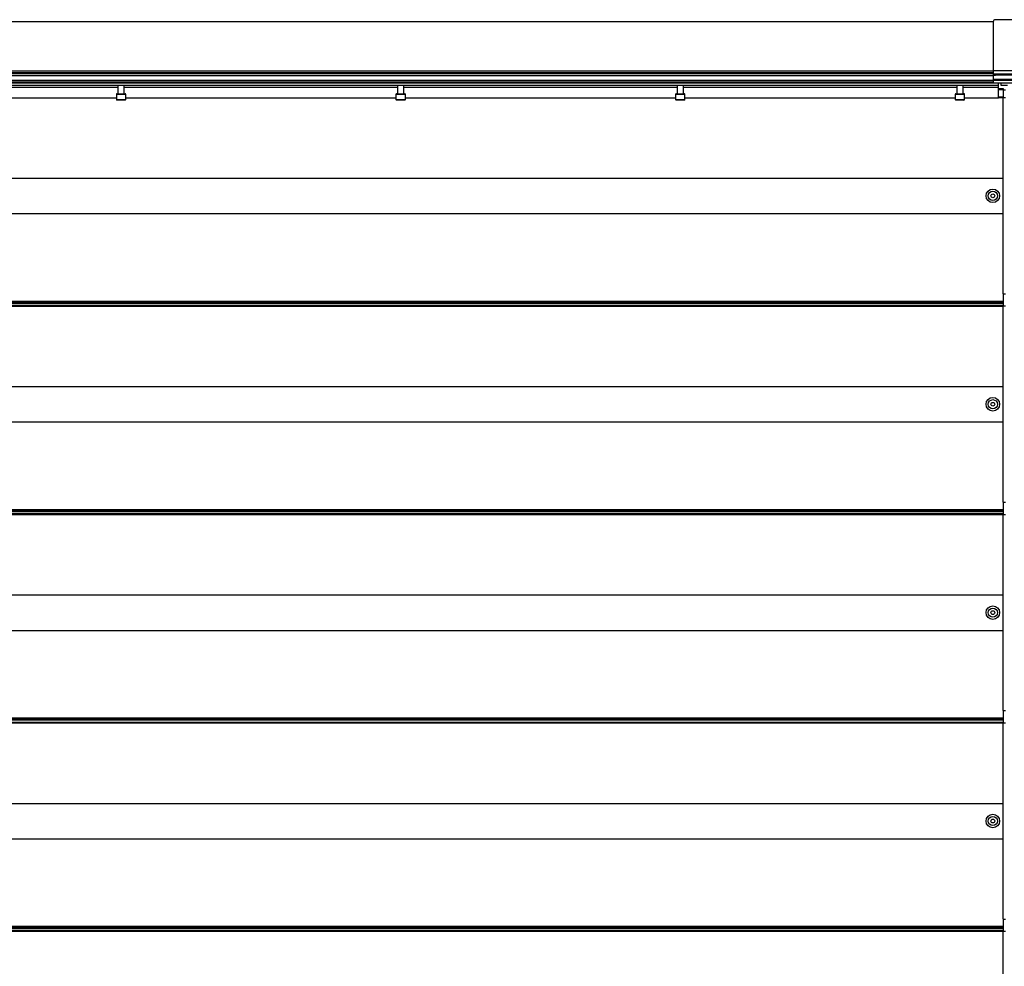
# Model space of a CAD drawing. Units: millimetres. Extents: x -1428 to 33184, y -9590 to 1492.
# Drawn here: x 10976 to 11448, y -7023 to -6569 of the extents above; entities that cross this region are included whole.
import ezdxf

# ---------------------------------------------------------------- set-up
doc = ezdxf.new("R2010")
doc.units = ezdxf.units.MM

msp = doc.modelspace()

# ---------------------------------------------------------------- linework, layer by layer
at = {"color": 7, "linetype": 'Continuous', "lineweight": 25}
for p, q in [((11442.86, -6569.93), (10471.86, -6569.93)), ((11442.86, -6569.93), (11442.86, -6593.58)), ((11476.76, -6568.93), (11443.86, -6568.93)), ((11442.86, -6593.58), (10471.86, -6593.58)), ((11457.86, -6593.47), (11442.86, -6593.47)), ((11442.86, -6593.58), (11442.86, -6594.48)), ((11442.86, -6594.48), (10471.86, -6594.48)), ((11442.86, -6594.98), (10471.86, -6594.98)), ((11442.86, -6595.88), (10471.86, -6595.88)), ((11442.86, -6598.03), (10471.86, -6598.03)), ((11442.86, -6594.48), (11442.86, -6594.85)), ((11442.86, -6594.85), (11442.92, -6595.1)), ((11442.86, -6594.98), (11442.86, -6595.88)), ((11442.86, -6595.32), (11443.01, -6595.24)), ((11442.86, -6595.43), (11443.25, -6595.43)), ((11442.86, -6595.88), (11442.86, -6598.03)), ((11442.86, -6597.43), (11457.36, -6597.43)), ((11442.86, -6597.93), (11457.36, -6597.93)), ((11442.86, -6598.03), (11442.86, -6598.93)), ((11457.86, -6595.1), (11442.92, -6595.1)), ((11457.86, -6595.57), (11443.86, -6595.57)), ((11456.88, -6599.46), (10457.84, -6599.46)), ((11445.36, -6600.46), (10469.36, -6600.46)), ((11442.86, -6598.93), (10471.86, -6598.93)), ((11022.93, -6600.46), (11022.93, -6604.46)), ((11025.93, -6604.46), (11025.93, -6600.46)), ((11157.08, -6600.46), (11157.08, -6604.46)), ((11160.08, -6604.46), (11160.08, -6600.46)), ((11291.22, -6600.46), (11291.22, -6604.46)), ((11294.22, -6604.46), (11294.22, -6600.46)), ((11425.36, -6600.46), (11425.36, -6604.46)), ((11428.36, -6604.46), (11428.36, -6600.46)), ((11445.36, -6600.46), (11445.36, -6599.46)), ((11445.36, -6601.26), (11445.36, -6600.46)), ((11445.36, -6606.46), (11445.36, -6601.26)), ((11445.36, -6601.93), (11447.66, -6601.93)), ((11446.66, -6600.46), (11446.66, -6599.46)), ((11449.66, -6600.46), (11446.66, -6600.46)), ((11447.66, -6601.93), (11447.66, -6602.43)), ((11447.66, -6602.43), (11447.66, -6605.93)), ((11447.66, -6602.63), (11448.66, -6602.63)), ((10892.54, -6606.46), (11022.18, -6606.46)), ((11022.18, -6604.76), (11022.18, -6607.16)), ((11022.48, -6604.46), (11024.42, -6604.46)), ((11026.38, -6607.46), (11022.48, -6607.46)), ((11024.42, -6604.46), (11026.38, -6604.46)), ((11026.68, -6607.16), (11026.68, -6604.76)), ((11026.68, -6606.46), (11156.33, -6606.46)), ((11156.33, -6604.76), (11156.33, -6607.16)), ((11156.63, -6604.46), (11158.56, -6604.46)), ((11160.53, -6607.46), (11156.63, -6607.46)), ((11158.56, -6604.46), (11160.53, -6604.46)), ((11160.83, -6607.16), (11160.83, -6604.76)), ((11160.83, -6606.46), (11290.47, -6606.46)), ((11290.47, -6604.76), (11290.47, -6607.16)), ((11290.77, -6604.46), (11292.7, -6604.46)), ((11294.67, -6607.46), (11290.77, -6607.46)), ((11292.7, -6604.46), (11294.67, -6604.46)), ((11294.97, -6607.16), (11294.97, -6604.76)), ((11294.97, -6606.46), (11424.61, -6606.46)), ((11424.61, -6604.76), (11424.61, -6607.16)), ((11424.91, -6604.46), (11426.84, -6604.46)), ((11428.81, -6607.46), (11424.91, -6607.46)), ((11426.84, -6604.46), (11428.81, -6604.46)), ((11429.11, -6607.16), (11429.11, -6604.76)), ((11429.11, -6606.46), (11445.36, -6606.46)), ((11445.36, -6605.93), (11447.66, -6605.93)), ((11447.66, -6605.93), (11447.66, -6606.33)), ((11447.66, -6606.46), (11447.66, -6606.33)), ((11448.66, -6606.43), (11447.66, -6606.43)), ((11447.66, -6700.39), (11447.66, -6606.46)), ((10468.66, -6644.93), (11447.66, -6644.93)), ((10468.66, -6661.93), (11447.66, -6661.93)), ((11447.66, -6700.39), (11447.66, -6703.93)), ((11447.66, -6700.43), (11448.66, -6700.43)), ((10468.66, -6703.93), (11447.66, -6703.93)), ((10468.66, -6704.43), (11447.66, -6704.43)), ((10468.66, -6704.43), (11447.66, -6704.43)), ((10468.66, -6704.93), (11447.66, -6704.93)), ((10468.66, -6705.93), (11447.66, -6705.93)), ((10468.66, -6706.33), (11447.66, -6706.33)), ((11447.66, -6703.93), (11447.66, -6704.43)), ((11447.66, -6704.43), (11447.66, -6704.43)), ((11447.66, -6704.43), (11447.66, -6704.93)), ((11447.66, -6704.93), (11447.66, -6705.93)), ((11447.66, -6705.93), (11447.66, -6706.33)), ((11447.66, -6706.46), (11447.66, -6706.33)), ((11448.66, -6706.43), (11447.66, -6706.43)), ((11447.66, -6800.39), (11447.66, -6706.46)), ((10468.66, -6744.93), (11447.66, -6744.93)), ((10468.66, -6761.93), (11447.66, -6761.93)), ((11447.66, -6800.39), (11447.66, -6803.93)), ((11447.66, -6800.43), (11448.66, -6800.43)), ((10468.66, -6803.93), (11447.66, -6803.93)), ((10468.66, -6804.43), (11447.66, -6804.43)), ((10468.66, -6804.43), (11447.66, -6804.43)), ((10468.66, -6804.93), (11447.66, -6804.93)), ((10468.66, -6805.93), (11447.66, -6805.93)), ((10468.66, -6806.33), (11447.66, -6806.33)), ((11447.66, -6803.93), (11447.66, -6804.43)), ((11447.66, -6804.43), (11447.66, -6804.93)), ((11447.66, -6804.43), (11447.66, -6804.43)), ((11447.66, -6804.93), (11447.66, -6805.93)), ((11447.66, -6805.93), (11447.66, -6806.33)), ((11447.66, -6806.46), (11447.66, -6806.33)), ((11448.66, -6806.43), (11447.66, -6806.43)), ((11447.66, -6900.39), (11447.66, -6806.46)), ((10468.66, -6844.93), (11447.66, -6844.93)), ((10468.66, -6861.93), (11447.66, -6861.93)), ((11447.66, -6900.39), (11447.66, -6903.93)), ((11447.66, -6900.43), (11448.66, -6900.43)), ((10468.66, -6903.93), (11447.66, -6903.93)), ((10468.66, -6904.43), (11447.66, -6904.43)), ((10468.66, -6904.43), (11447.66, -6904.43)), ((10468.66, -6904.93), (11447.66, -6904.93)), ((11447.66, -6903.93), (11447.66, -6904.43)), ((11447.66, -6904.43), (11447.66, -6904.43)), ((11447.66, -6904.43), (11447.66, -6904.93)), ((11447.66, -6904.93), (11447.66, -6905.93)), ((10468.66, -6905.93), (11447.66, -6905.93)), ((10468.66, -6906.33), (11447.66, -6906.33)), ((11447.66, -6905.93), (11447.66, -6906.33)), ((11447.66, -6906.46), (11447.66, -6906.33)), ((11448.66, -6906.43), (11447.66, -6906.43)), ((11447.66, -7000.39), (11447.66, -6906.46)), ((10468.66, -6944.93), (11447.66, -6944.93)), ((10468.66, -6961.93), (11447.66, -6961.93)), ((10468.66, -7003.93), (11447.66, -7003.93)), ((10468.66, -7004.43), (11447.66, -7004.43)), ((10468.66, -7004.43), (11447.66, -7004.43)), ((10468.66, -7004.93), (11447.66, -7004.93)), ((11447.66, -7000.39), (11447.66, -7003.93)), ((11447.66, -7000.43), (11448.66, -7000.43)), ((11447.66, -7003.93), (11447.66, -7004.43)), ((11447.66, -7004.43), (11447.66, -7004.93)), ((11447.66, -7004.43), (11447.66, -7004.43)), ((11447.66, -7004.93), (11447.66, -7005.93)), ((10468.66, -7005.93), (11447.66, -7005.93)), ((10468.66, -7006.33), (11447.66, -7006.33)), ((11447.66, -7005.93), (11447.66, -7006.33)), ((11447.66, -7006.46), (11447.66, -7006.33)), ((11448.66, -7006.43), (11447.66, -7006.43)), ((11447.66, -7100.39), (11447.66, -7006.46))]:
    msp.add_line(p, q, dxfattribs=at)
at = {"color": 8, "linetype": 'Continuous', "lineweight": 25}
for p, q in [((10891.79, -6601.26), (11022.93, -6601.26)), ((11025.93, -6601.26), (11157.08, -6601.26)), ((11160.08, -6601.26), (11291.22, -6601.26)), ((11294.22, -6601.26), (11425.36, -6601.26)), ((11428.36, -6601.26), (11445.36, -6601.26)), ((11445.36, -6602.43), (11447.66, -6602.43)), ((11024.41, -6604.76), (11022.18, -6604.76)), ((11022.18, -6607.16), (11026.68, -6607.16)), ((11026.68, -6604.76), (11024.41, -6604.76)), ((11158.56, -6604.76), (11156.33, -6604.76)), ((11156.33, -6607.16), (11160.83, -6607.16)), ((11160.83, -6604.76), (11158.56, -6604.76)), ((11292.7, -6604.76), (11290.47, -6604.76)), ((11290.47, -6607.16), (11294.97, -6607.16)), ((11294.97, -6604.76), (11292.7, -6604.76)), ((11426.84, -6604.76), (11424.61, -6604.76)), ((11424.61, -6607.16), (11429.11, -6607.16)), ((11429.11, -6604.76), (11426.84, -6604.76)), ((11445.36, -6606.33), (11447.66, -6606.33))]:
    msp.add_line(p, q, dxfattribs=at)
at = {"color": 7, "linetype": 'Continuous', "lineweight": 25}
for centre, radius in [((11442.66, -6653.43), 3.26), ((11442.66, -6653.43), 2.19), ((11442.66, -6653.43), 0.9), ((11442.66, -6753.43), 3.26), ((11442.66, -6753.43), 2.19), ((11442.66, -6753.43), 0.9), ((11442.66, -6853.43), 3.26), ((11442.66, -6853.43), 2.19), ((11442.66, -6853.43), 0.9), ((11442.66, -6953.43), 3.26), ((11442.66, -6953.43), 2.19), ((11442.66, -6953.43), 0.9)]:
    msp.add_circle(centre, radius, dxfattribs=at)
for centre, radius, start, end in [((11443.86, -6569.93), 1, 90, 180), ((11443.79, -6594.54), 1.04, 212.8168, 273.9525), ((11022.48, -6604.76), 0.3, 90, 180), ((11022.48, -6607.16), 0.3, 180, 270), ((11026.38, -6604.76), 0.3, 0, 90), ((11026.38, -6607.16), 0.3, 270, 0), ((11156.63, -6604.76), 0.3, 90, 180), ((11156.63, -6607.16), 0.3, 180, 270), ((11160.53, -6604.76), 0.3, 0, 90), ((11160.53, -6607.16), 0.3, 270, 0), ((11290.77, -6604.76), 0.3, 90, 180), ((11290.77, -6607.16), 0.3, 180, 270), ((11294.67, -6604.76), 0.3, 0, 90), ((11294.67, -6607.16), 0.3, 270, 0), ((11424.91, -6604.76), 0.3, 90, 180), ((11424.91, -6607.16), 0.3, 180, 270), ((11428.81, -6604.76), 0.3, 0, 90), ((11428.81, -6607.16), 0.3, 270, 0)]:
    msp.add_arc(centre, radius, start, end, dxfattribs=at)

doc.saveas('drawing.dxf')
